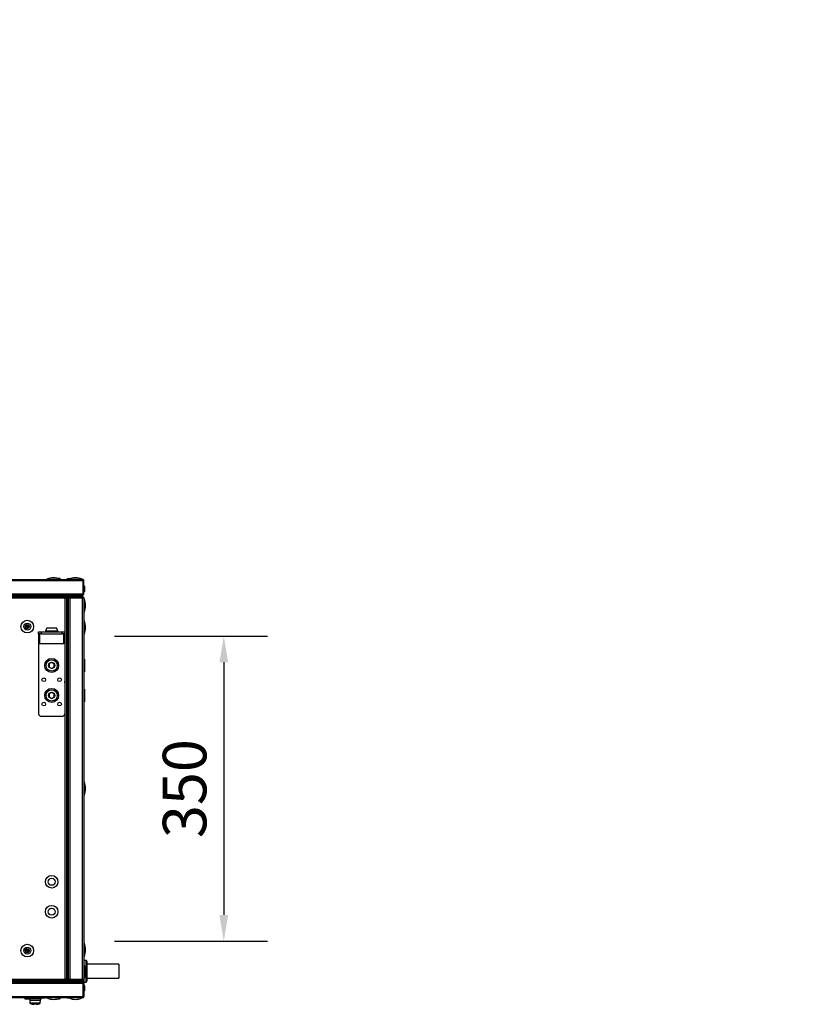
# Model space of a CAD drawing. Units: millimetres. Extents: x -5773 to 16230, y -7919 to 319.
# Drawn here: x -3923 to -3029, y -884 to 246 of the extents above; entities that cross this region are included whole.
import ezdxf

# ---------------------------------------------------------------- set-up
doc = ezdxf.new("R2010")
doc.units = ezdxf.units.MM
doc.header["$PDSIZE"] = -1
doc.layers.add('РАЗМЕРЫ', color=7, linetype='Continuous', lineweight=25)
doc.dimstyles.new('Копия Standard', dxfattribs={"dimtxt": 0.5, "dimasz": 0.3, "dimexe": 0.5, "dimexo": 0.2, "dimgap": 0.2, "dimtad": 1, "dimdec": 0, "dimzin": 0, "dimdsep": 46, "dimtxsty": 'Standard', "dimcen": 2, "dimclrd": 256, "dimclre": 256, "dimadec": 0, "dimazin": 0, "dimtfac": 1, "dimtdec": 4, "dimtofl": 0, "dimtmove": 0, "dimatfit": 3, "dimfxl": 1, "dimtolj": 1, "dimtzin": 0, "dimarcsym": 0})

# ---------------------------------------------------------------- blocks, each defined once
blk = doc.blocks.new('*D13')
at = {"layer": 'Defpoints', "color": 0, "transparency": 16777216}
for p in [(-3834.5, -461.7), (-3834.5, -811.7), (-3689.2, -811.7)]:
    blk.add_point(p, dxfattribs=at)
at = {"layer": 'РАЗМЕРЫ', "lineweight": -2, "transparency": 16777216}
for p, q in [((-3814.5, -461.7), (-3639.2, -461.7)), ((-3689.2, -491.7), (-3689.2, -781.7)), ((-3814.5, -811.7), (-3639.2, -811.7))]:
    blk.add_line(p, q, dxfattribs=at)
at = {"layer": 'РАЗМЕРЫ', "transparency": 16777216}
for points in [[(-3694.2, -491.7), (-3684.2, -491.7), (-3689.2, -461.7)], [(-3694.2, -781.7), (-3684.2, -781.7), (-3689.2, -811.7)]]:
    blk.add_solid(points, dxfattribs=at)
at = {"layer": 'РАЗМЕРЫ', "color": 0, "transparency": 16777216, "insert": (-3734.2, -636.7), "char_height": 50, "attachment_point": 5, "rotation": 90}
blk.add_mtext('\\A1;350', dxfattribs=at)

msp = doc.modelspace()

# ---------------------------------------------------------------- linework, layer by layer
at = {"color": 7, "linetype": 'Continuous', "lineweight": 25}
for p, q in [((-3877.6, -395.5), (-3879.5, -395.5)), ((-3850.6, -398.2), (-5348.9, -398.2)), ((-5348.3, -396.7), (-3851.2, -396.7)), ((-3869, -395.6), (-3869, -396.1)), ((-3869, -395.6), (-3865, -395.6)), ((-3869, -396.1), (-3866.3, -396.1)), ((-3869, -396.2), (-3869, -396.7)), ((-3869, -396.2), (-3866.5, -396.2)), ((-3867.2, -396.1), (-3867.2, -396.2)), ((-3850.2, -397.5), (-3850.8, -397.5)), ((-3850.5, -398.2), (-3850.6, -397.9)), ((-3850.6, -413), (-3850.6, -398.2)), ((-3850.5, -398.2), (-3850.5, -413)), ((-3849.7, -398.2), (-3850.5, -398.2)), ((-3850.2, -397.8), (-3850.2, -397.5)), ((-3849.7, -413), (-3849.7, -398.2)), ((-3848.5, -409.6), (-3848.5, -405.2)), ((-5348.9, -413), (-3850.6, -413)), ((-3851.3, -414.4), (-5348.2, -414.4)), ((-3851.2, -415.9), (-5348.2, -415.9)), ((-3851.3, -415.9), (-5348.2, -415.9)), ((-5328.9, -416.7), (-3870.6, -416.7)), ((-3871.2, -418.2), (-5328.3, -418.2)), ((-3871.2, -855.3), (-3871.2, -418.2)), ((-3871, -417.7), (-3870.2, -417.7)), ((-3866, -416.7), (-3870.6, -416.7)), ((-3870.6, -416.7), (-3870.6, -417.5)), ((-3870.6, -417.7), (-3870.5, -417.6)), ((-3869.7, -417.6), (-3870.5, -417.6)), ((-3870.2, -417.7), (-3870.2, -417.8)), ((-3869.7, -417.6), (-3869.7, -855.8)), ((-3866.8, -417.8), (-3866.8, -417.2)), ((-3866.8, -417.2), (-3866.3, -417.2)), ((-3866, -417.5), (-3866.2, -417.6)), ((-3866, -417.5), (-3866, -416.7)), ((-3866, -416.7), (-3851.2, -416.7)), ((-3851.2, -417.5), (-3866, -417.5)), ((-3866, -417.6), (-3866, -855.8)), ((-3866, -417.6), (-3851.2, -417.6)), ((-3851.2, -414.4), (-3851.3, -414.4)), ((-3851.3, -416.7), (-3851.3, -415.9)), ((-3851.2, -415.9), (-3851.2, -414.4)), ((-3851.2, -414.4), (-3851.2, -414.4)), ((-3851.2, -416.7), (-3851.2, -415.9)), ((-3851.2, -416.7), (-3851.2, -417.5)), ((-3851, -417.6), (-3851.2, -417.5)), ((-3851.2, -855.8), (-3851.2, -417.6)), ((-3850.2, -413.8), (-3850.9, -413.8)), ((-3850.8, -417.2), (-3850.5, -417.2)), ((-3850.6, -413.2), (-3850.5, -413)), ((-3850.5, -413), (-3849.7, -413)), ((-3850.5, -417.8), (-3850.5, -417.2)), ((-3850.2, -413.8), (-3850.2, -413.3)), ((-3849.7, -418.2), (-3849.7, -855.3)), ((-3867.4, -418.2), (-3869.7, -418.2)), ((-3869.7, -418.3), (-3868.9, -418.3)), ((-3868.9, -855.2), (-3868.9, -418.2)), ((-3868.9, -418.2), (-3867.4, -418.2)), ((-3868.9, -855.1), (-3868.9, -418.3)), ((-3867.4, -418.2), (-3867.4, -418.2)), ((-3867.4, -855.2), (-3867.4, -418.2)), ((-3916.8, -452.5), (-3918.3, -452.5)), ((-3916.5, -452.8), (-3916.5, -454.3)), ((-3901.7, -459.2), (-3901.7, -456.7)), ((-3901.7, -456.7), (-3898.7, -456.7)), ((-3898.7, -459.2), (-3901.7, -459.2)), ((-3901.7, -459.2), (-3901.7, -461.2)), ((-3901.7, -461.2), (-3901.7, -550.7)), ((-3900.7, -459.2), (-3900.7, -470.7)), ((-3898.7, -456.7), (-3898.7, -459.2)), ((-3898.7, -456.7), (-3874.7, -456.7)), ((-3898.7, -459.2), (-3874.7, -459.2)), ((-3892.2, -452.2), (-3893.7, -456.1)), ((-3893.7, -456.1), (-3893.7, -456.7)), ((-3886.7, -456.1), (-3893.7, -456.1)), ((-3892.2, -452.2), (-3886.7, -452.2)), ((-3886.7, -452.2), (-3881.2, -452.2)), ((-3879.7, -456.1), (-3886.7, -456.1)), ((-3879.7, -456.1), (-3881.2, -452.2)), ((-3879.7, -456.7), (-3879.7, -456.1)), ((-3874.7, -459.2), (-3874.7, -456.7)), ((-3874.7, -456.7), (-3871.7, -456.7)), ((-3871.7, -459.2), (-3874.7, -459.2)), ((-3872.7, -470.7), (-3872.7, -459.2)), ((-3871.7, -456.7), (-3871.7, -459.2)), ((-3871.7, -459.2), (-3871.7, -461.2)), ((-3871.7, -461.2), (-3871.7, -550.7)), ((-3886.7, -470.7), (-3900.7, -470.7)), ((-3872.7, -470.7), (-3886.7, -470.7)), ((-3849.2, -488.1), (-3849.7, -488.1)), ((-3849.2, -488.1), (-3849.2, -502.6)), ((-3849.7, -502.6), (-3849.2, -502.6)), ((-3849.2, -522.5), (-3849.7, -522.5)), ((-3849.2, -522.5), (-3849.2, -537)), ((-3849.7, -537), (-3849.2, -537)), ((-3898.7, -553.7), (-3874.7, -553.7)), ((-3918.3, -821), (-3916.8, -821)), ((-3916.5, -819.1), (-3916.5, -820.7)), ((-3847.3, -833.9), (-3849.7, -833.9)), ((-3846.3, -834.9), (-3846.3, -852.5)), ((-3809.5, -838.4), (-3846.3, -838.4)), ((-3809.5, -838.4), (-3809.5, -854.4)), ((-5348.1, -857.5), (-3851.1, -857.5)), ((-3851.4, -857.5), (-5348.1, -857.5)), ((-3870.6, -856.7), (-5328.9, -856.7)), ((-5328.3, -855.3), (-3871.2, -855.3)), ((-3870.2, -855.7), (-3871, -855.7)), ((-3870.5, -855.8), (-3870.6, -855.7)), ((-3870.6, -856.7), (-3870.6, -855.9)), ((-3870.6, -856.7), (-3866, -856.7)), ((-3869.7, -855.8), (-3870.5, -855.8)), ((-3870.2, -855.6), (-3870.2, -855.7)), ((-3869.7, -855.1), (-3868.9, -855.1)), ((-3869.7, -855.2), (-3867.4, -855.2)), ((-3868.9, -855.2), (-3867.4, -855.2)), ((-3867.4, -855.2), (-3867.4, -855.2)), ((-3866.8, -856.2), (-3866.8, -855.6)), ((-3866.8, -856.2), (-3866.3, -856.2)), ((-3866.2, -855.9), (-3866, -855.9)), ((-3866, -855.8), (-3851.2, -855.8)), ((-3866, -855.9), (-3866, -856.7)), ((-3851.2, -855.9), (-3866, -855.9)), ((-3866, -856.7), (-3851.2, -856.7)), ((-3851.4, -856.7), (-3851.4, -857.5)), ((-3851.3, -856.7), (-3851.3, -857.5)), ((-3851.2, -856.7), (-3851.2, -855.9)), ((-3851.2, -855.9), (-3851, -855.9)), ((-3851.2, -856.7), (-3851.1, -856.7)), ((-3851.1, -857.5), (-3851.1, -859)), ((-3851.1, -858.9), (-3850.8, -858.9)), ((-3850.8, -856.2), (-3850.5, -856.2)), ((-3850.8, -858.9), (-3850.8, -856.6)), ((-3850.8, -856.8), (-3850.8, -858.9)), ((-3850.5, -856.2), (-3850.5, -855.7)), ((-3850.4, -856.4), (-3849.8, -856.4)), ((-3849.8, -856.4), (-3849.8, -855.4)), ((-3849.8, -856.4), (-3849.7, -858.9)), ((-3849.7, -858.9), (-3849.7, -855.3)), ((-3849.7, -858.9), (-3847.3, -858.9)), ((-3846.3, -852.5), (-3846.3, -857.9)), ((-3846.3, -854.4), (-3809.5, -854.4)), ((-3850.6, -860.5), (-5348.9, -860.5)), ((-5348.2, -859), (-3851.3, -859)), ((-3851.3, -859), (-3851.1, -859)), ((-3850.9, -859.6), (-3850.2, -859.6)), ((-3850.5, -860.5), (-3850.6, -860.3)), ((-3850.6, -860.5), (-3850.6, -875.3)), ((-3850.5, -860.5), (-3849.7, -860.5)), ((-3850.5, -875.3), (-3850.5, -860.5)), ((-3850.2, -859.6), (-3850.2, -860.1)), ((-3849.7, -860.5), (-3849.7, -875.3)), ((-3848.5, -866), (-3848.5, -863.8)), ((-3848.5, -868.2), (-3848.5, -866)), ((-5348.9, -875.3), (-3850.6, -875.3)), ((-3851.2, -876.7), (-5348.3, -876.7)), ((-3917, -877.9), (-3912.7, -877.9)), ((-3913, -877.9), (-3913, -878.2)), ((-3912.8, -878.2), (-3913, -878.2)), ((-3912.8, -877.9), (-3912.8, -878.2)), ((-3912.8, -878.2), (-3912.5, -878.2)), ((-3912.5, -878.2), (-3912.5, -877.9)), ((-3899, -878.2), (-3912.5, -878.2)), ((-3911.7, -878.2), (-3911.7, -879.8)), ((-3911.7, -879.8), (-3911.7, -882.5)), ((-3903.7, -879.8), (-3911.7, -879.8)), ((-3899.7, -879.8), (-3911.7, -879.8)), ((-3909, -876.7), (-3909, -877.2)), ((-3894.5, -877.2), (-3909, -877.2)), ((-3899.7, -879.8), (-3903.7, -879.8)), ((-3899.8, -882.5), (-3899.7, -879.8)), ((-3899.7, -879.8), (-3899.7, -878.2)), ((-3899, -877.2), (-3899, -878.2)), ((-3899, -878.2), (-3898.7, -878.2)), ((-3898.7, -878.2), (-3898.7, -877.2)), ((-3898.5, -878.2), (-3898.7, -878.2)), ((-3898.5, -878.2), (-3898.5, -877.2)), ((-3894.5, -877.2), (-3894.5, -876.7)), ((-3879.5, -877.9), (-3877.6, -877.9)), ((-3869, -876.7), (-3869, -877.2)), ((-3866.5, -877.2), (-3869, -877.2)), ((-3850.8, -875.9), (-3850.2, -875.9)), ((-3850.6, -875.5), (-3850.5, -875.3)), ((-3849.7, -875.3), (-3850.5, -875.3)), ((-3850.2, -875.6), (-3850.2, -875.9)), ((-3909, -883.9), (-3909, -883.9)), ((-3906.2, -884.3), (-3907.2, -884.3)), ((-3906.2, -883.9), (-3906.2, -884.3)), ((-3905.3, -884.3), (-3905.3, -883.9)), ((-3904.3, -884.3), (-3905.3, -884.3)), ((-3902.5, -883.9), (-3902.5, -883.9))]:
    msp.add_line(p, q, dxfattribs=at)
at = {"color": 8, "linetype": 'Continuous', "lineweight": 25}
for p, q in [((-3892.3, -396.4), (-3877.2, -396.4)), ((-3867, -396.4), (-3851.9, -396.4)), ((-3849.5, -418.8), (-3849.5, -427)), ((-3849.5, -427), (-3849.5, -434)), ((-3849.5, -444.1), (-3849.5, -452.3)), ((-3916.8, -454.1), (-3916.8, -452.5)), ((-3901.7, -461.2), (-3900.7, -461.2)), ((-3872.7, -461.2), (-3871.7, -461.2)), ((-3849.5, -452.3), (-3849.5, -459.3)), ((-3849.5, -629.1), (-3849.5, -637.3)), ((-3849.5, -637.3), (-3849.5, -644.3)), ((-3916.8, -819.6), (-3916.8, -819.3)), ((-3916.8, -821), (-3916.8, -819.6)), ((-3849.5, -814.1), (-3849.5, -822.3)), ((-3849.5, -822.3), (-3849.5, -829.3)), ((-3847.3, -853.1), (-3847.3, -833.9)), ((-3849.5, -839.4), (-3849.5, -847.6)), ((-3849.5, -847.6), (-3849.5, -854.6)), ((-3847.3, -858.9), (-3847.3, -853.1)), ((-3884, -877), (-3892.3, -877)), ((-3877.2, -877), (-3884, -877)), ((-3859.6, -877), (-3867, -877)), ((-3851.9, -877), (-3859.6, -877)), ((-3911.7, -882.5), (-3899.8, -882.5)), ((-3900.1, -883), (-3911.4, -883))]:
    msp.add_line(p, q, dxfattribs=at)
at = {"color": 7, "linetype": 'Continuous', "lineweight": 25, "flags": 128}
msp.add_lwpolyline([(-3871.7, -515.1), (-3871.7, -514.2), (-3871.7, -513.3)], dxfattribs=at)
at = {"color": 7, "linetype": 'Continuous', "lineweight": 25}
for centre, radius in [((-3914.7, -450.7), 7.25), ((-3914.7, -450.7), 4), ((-3914.7, -450.7), 2.25), ((-3914.7, -450.7), 1.95), ((-3914.7, -450.7), 0.9), ((-3886.7, -495.3), 8), ((-3886.7, -495.3), 6.5), ((-3886.7, -495.3), 3.6), ((-3895.7, -511.7), 2.1), ((-3877.7, -511.7), 2.1), ((-3886.7, -529.7), 8), ((-3886.7, -529.7), 6.5), ((-3886.7, -529.7), 3.6), ((-3895.7, -539.7), 2.1), ((-3877.7, -539.7), 2.1), ((-3886.7, -743.7), 7.25), ((-3886.7, -743.7), 4), ((-3886.7, -778.1), 7.25), ((-3886.7, -778.1), 4), ((-3914.7, -822.7), 7.25), ((-3914.7, -822.7), 4), ((-3914.7, -822.7), 2.25), ((-3914.7, -822.7), 1.95), ((-3914.7, -822.7), 0.9)]:
    msp.add_circle(centre, radius, dxfattribs=at)
for centre, radius, start, end in [((-3884.7, -412.2), 17.5, 64.2918, 115.7082), ((-3877.6, -396.6), 1.07, 353.0363, 90), ((-3859.4, -412.2), 17.5, 64.2918, 115.7082), ((-3892.2, -396.7), 0.3, 115.7082, 180), ((-3877.3, -396.7), 0.3, 0, 64.2918), ((-3866.9, -396.7), 0.3, 115.7082, 180), ((-3852, -396.7), 0.3, 0, 64.2918), ((-3849.6, -405.2), 1.07, 360, 96.9637), ((-3849.6, -409.6), 1.07, 263.0363, 0), ((-3849.7, -419), 0.3, 25.7082, 90), ((-3865.2, -426.4), 17.5, 334.2918, 25.7082), ((-3849.7, -433.9), 0.3, 270, 334.2918), ((-3849.7, -444.3), 0.3, 25.7082, 90), ((-3865.2, -451.7), 17.5, 334.2918, 25.7082), ((-3916.8, -452.8), 0.3, 360, 90), ((-3849.7, -459.2), 0.3, 270, 334.2918), ((-3898.7, -550.7), 3, 180, 270), ((-3874.7, -550.7), 3, 270, 0), ((-3849.7, -629.3), 0.3, 25.7082, 90), ((-3865.2, -636.7), 17.5, 334.2918, 25.7082), ((-3849.7, -644.2), 0.3, 270, 334.2918), ((-3916.8, -820.7), 0.3, 270, 0), ((-3849.7, -814.3), 0.3, 25.7082, 90), ((-3865.2, -821.7), 17.5, 334.2918, 25.7082), ((-3849.7, -829.2), 0.3, 270, 334.2918), ((-3847.3, -834.9), 1, 0, 90), ((-3849.7, -839.6), 0.3, 25.7082, 90), ((-3865.2, -847), 17.5, 334.2918, 25.7082), ((-3849.7, -854.5), 0.3, 270, 334.2918), ((-3847.3, -857.9), 1, 270, 360), ((-3851.3, -860.6), 1.6, 0, 85.2996), ((-3849.6, -863.8), 1.07, 360, 96.9637), ((-3849.6, -868.2), 1.07, 263.0363, 0), ((-3917, -876.8), 1.07, 173.0363, 270), ((-3912.7, -876.8), 1.07, 270, 6.9637), ((-3892.2, -876.7), 0.3, 180, 244.2918), ((-3884.7, -861.2), 17.5, 244.2918, 295.7082), ((-3877.6, -876.8), 1.07, 270, 6.9637), ((-3877.3, -876.7), 0.3, 295.7082, 360), ((-3866.9, -876.7), 0.3, 180, 244.2918), ((-3859.4, -861.2), 17.5, 244.2918, 295.7082), ((-3852, -876.7), 0.3, 295.7082, 0), ((-3851.3, -875.1), 1.6, 277.9932, 360), ((-3911.2, -882.5), 0.5, 182, 241.0321), ((-3905.7, -872.8), 11.7, 241.0321, 253.7287), ((-3905.7, -872.8), 11.7, 253.7351, 262.9004), ((-3905.7, -871.1), 12.8, 268.1675, 271.8325), ((-3905.7, -872.8), 11.7, 277.0996, 286.2649), ((-3905.7, -872.8), 11.7, 286.2713, 298.9679), ((-3900.3, -882.5), 0.5, 298.9679, 358)]:
    msp.add_arc(centre, radius, start, end, dxfattribs=at)
for points in [[(-3851.2, -396.7), (-3851.1, -396.7), (-3851, -396.8), (-3850.9, -397.1), (-3850.8, -397.6), (-3850.7, -398), (-3850.6, -398.2)], [(-3849.7, -398.2), (-3849.8, -398), (-3849.8, -397.6), (-3850.1, -397.1), (-3850.6, -396.8), (-3851, -396.7), (-3851.2, -396.7)], [(-3870.6, -416.7), (-3870.7, -416.7), (-3870.8, -416.8), (-3870.9, -417.1), (-3871, -417.6), (-3871.1, -418), (-3871.2, -418.2)], [(-3871.2, -418.2), (-3871, -418.1), (-3870.6, -418), (-3870.1, -417.9), (-3869.8, -417.7), (-3869.8, -417.6), (-3869.7, -417.6)], [(-3849.7, -418.2), (-3849.8, -418), (-3849.8, -417.6), (-3850.1, -417.1), (-3850.6, -416.8), (-3851, -416.7), (-3851.2, -416.7)], [(-3851.2, -417.6), (-3851, -417.6), (-3850.6, -417.7), (-3850.1, -417.9), (-3849.8, -418), (-3849.8, -418.1), (-3849.7, -418.2)], [(-3871.2, -855.3), (-3871.1, -855.5), (-3871, -855.8), (-3870.9, -856.3), (-3870.8, -856.6), (-3870.7, -856.7), (-3870.6, -856.7)], [(-3869.7, -855.8), (-3869.8, -855.8), (-3869.8, -855.7), (-3870.1, -855.6), (-3870.6, -855.4), (-3871, -855.3), (-3871.2, -855.3)], [(-3849.7, -855.3), (-3849.8, -855.3), (-3849.8, -855.4), (-3850.1, -855.6), (-3850.6, -855.7), (-3851, -855.8), (-3851.2, -855.8)], [(-3851.2, -856.7), (-3851, -856.7), (-3850.6, -856.6), (-3850.1, -856.3), (-3849.8, -855.8), (-3849.8, -855.5), (-3849.7, -855.3)], [(-3850.6, -875.3), (-3850.7, -875.5), (-3850.8, -875.8), (-3850.9, -876.3), (-3851, -876.6), (-3851.1, -876.7), (-3851.2, -876.7)], [(-3851.2, -876.7), (-3851, -876.7), (-3850.6, -876.6), (-3850.1, -876.3), (-3849.8, -875.8), (-3849.8, -875.5), (-3849.7, -875.3)]]:
    msp.add_open_spline(points, degree=3, dxfattribs=at)
for points, knots in [([(-3870.6, -417.5), (-3870.7, -417.5), (-3870.8, -417.5), (-3870.9, -417.6), (-3870.9, -417.7), (-3870.9, -417.7)], [0, 0, 0, 0, 0.485334, 0.970668, 1, 1, 1, 1]), ([(-3866, -416.7), (-3866.2, -416.7), (-3866.5, -416.8), (-3867, -417), (-3867.3, -417.4), (-3867.4, -417.8), (-3867.4, -418.1), (-3867.4, -418.2)], [0, 0, 0, 0, 0.223153, 0.44633, 0.669507, 0.892684, 1, 1, 1, 1]), ([(-3867.4, -418.2), (-3867.4, -418.2), (-3867.4, -418.1), (-3867.1, -417.9), (-3866.7, -417.8), (-3866.3, -417.7), (-3866.1, -417.6), (-3866, -417.6)], [0, 0, 0, 0, 0.223153, 0.44633, 0.669507, 0.892684, 1, 1, 1, 1]), ([(-3850.6, -413), (-3850.7, -413.1), (-3850.8, -413.5), (-3850.9, -413.9), (-3851, -414.2), (-3851.2, -414.4), (-3851.2, -414.4), (-3851.3, -414.4)], [0, 0, 0, 0, 0.223153, 0.44633, 0.669507, 0.892684, 1, 1, 1, 1]), ([(-3851.2, -414.4), (-3851, -414.4), (-3850.7, -414.4), (-3850.2, -414.1), (-3849.9, -413.7), (-3849.8, -413.3), (-3849.8, -413.1), (-3849.7, -413)], [0, 0, 0, 0, 0.2231533, 0.4463301, 0.669507, 0.8926837, 1, 1, 1, 1]), ([(-3886.7, -491.9), (-3887.3, -492.2), (-3888.3, -492.7), (-3889.3, -493.3), (-3889.7, -493.6)], [0, 0, 0, 0, 0.534696, 1, 1, 1, 1]), ([(-3889.7, -493.6), (-3889.7, -494), (-3889.7, -495), (-3889.7, -496.1), (-3889.7, -496.9), (-3889.7, -497)], [0, 0, 0, 0, 0.350634, 0.851517, 1, 1, 1, 1]), ([(-3889.7, -497), (-3889.2, -497.4), (-3888.2, -497.9), (-3887.2, -498.5), (-3886.7, -498.8)], [0, 0, 0, 0, 0.534696, 1, 1, 1, 1]), ([(-3883.7, -493.6), (-3884.3, -493.3), (-3885.3, -492.7), (-3886.3, -492.1), (-3886.7, -491.9)], [0, 0, 0, 0, 0.534696, 1, 1, 1, 1]), ([(-3886.7, -498.8), (-3886.2, -498.5), (-3885.2, -497.9), (-3884.2, -497.3), (-3883.7, -497)], [0, 0, 0, 0, 0.534696, 1, 1, 1, 1]), ([(-3883.7, -497), (-3883.7, -496.9), (-3883.7, -496.1), (-3883.7, -495), (-3883.7, -494), (-3883.7, -493.6)], [0, 0, 0, 0, 0.148483, 0.649366, 1, 1, 1, 1]), ([(-3886.7, -526.3), (-3887.3, -526.6), (-3888.3, -527.1), (-3889.3, -527.7), (-3889.7, -528)], [0, 0, 0, 0, 0.534696, 1, 1, 1, 1]), ([(-3889.7, -528), (-3889.7, -528.4), (-3889.7, -529.4), (-3889.7, -530.5), (-3889.7, -531.3), (-3889.7, -531.4)], [0, 0, 0, 0, 0.350634, 0.851517, 1, 1, 1, 1]), ([(-3883.7, -528), (-3884.3, -527.7), (-3885.3, -527.1), (-3886.3, -526.5), (-3886.7, -526.3)], [0, 0, 0, 0, 0.534696, 1, 1, 1, 1]), ([(-3883.7, -531.4), (-3883.7, -531.3), (-3883.7, -530.5), (-3883.7, -529.4), (-3883.7, -528.4), (-3883.7, -528)], [0, 0, 0, 0, 0.148483, 0.649366, 1, 1, 1, 1]), ([(-3889.7, -531.4), (-3889.2, -531.8), (-3888.2, -532.3), (-3887.2, -532.9), (-3886.7, -533.2)], [0, 0, 0, 0, 0.534696, 1, 1, 1, 1]), ([(-3886.7, -533.2), (-3886.2, -532.9), (-3885.2, -532.3), (-3884.2, -531.7), (-3883.7, -531.4)], [0, 0, 0, 0, 0.534696, 1, 1, 1, 1]), ([(-3870.9, -855.7), (-3870.9, -855.7), (-3870.9, -855.8), (-3870.8, -855.9), (-3870.7, -855.9), (-3870.6, -855.9)], [0, 0, 0, 0, 0.029332, 0.514666, 1, 1, 1, 1]), ([(-3866, -855.8), (-3866.2, -855.8), (-3866.5, -855.7), (-3867, -855.6), (-3867.3, -855.4), (-3867.4, -855.3), (-3867.4, -855.2), (-3867.4, -855.2)], [0, 0, 0, 0, 0.223153, 0.44633, 0.669507, 0.892684, 1, 1, 1, 1]), ([(-3867.4, -855.3), (-3867.4, -855.4), (-3867.4, -855.8), (-3867.1, -856.2), (-3866.7, -856.5), (-3866.3, -856.7), (-3866.1, -856.7), (-3866, -856.7)], [0, 0, 0, 0, 0.223153, 0.44633, 0.669507, 0.892684, 1, 1, 1, 1]), ([(-3851.3, -859), (-3851.2, -859), (-3851.1, -859.1), (-3851, -859.3), (-3850.8, -859.7), (-3850.7, -860.1), (-3850.6, -860.4), (-3850.6, -860.5)], [0, 0, 0, 0, 0.223153, 0.44633, 0.669507, 0.892684, 1, 1, 1, 1]), ([(-3849.7, -860.5), (-3849.8, -860.3), (-3849.8, -859.9), (-3850.1, -859.5), (-3850.5, -859.2), (-3850.9, -859), (-3851.1, -859), (-3851.2, -859)], [0, 0, 0, 0, 0.223153, 0.44633, 0.669507, 0.892684, 1, 1, 1, 1])]:
    msp.add_open_spline(points, degree=3, knots=knots, dxfattribs=at)

# ---------------------------------------------------------------- texts
at = {"insert": (-4727.6, 244.2), "char_height": 100, "attachment_point": 1}
msp.add_mtext_dynamic_manual_height_columns('\\pi30.66838;{\\Ftxt|c238;CFP }2{\\Ftxt|c238;500}', width=794.67, gutter_width=17.5, heights=[0], dxfattribs=at)

# ---------------------------------------------------------------- dimensions: what is measured, and where the dimension line sits
at = {"layer": 'РАЗМЕРЫ'}
dim = msp.add_linear_dim(base=(-3689.2, -811.7), p1=(-3834.5, -461.7), p2=(-3834.5, -811.7), angle=90, dimstyle='Копия Standard', override={"dimscale": 100, "dimsah": 1}, dxfattribs=at)
dim.commit()
dim.dimension.update_dxf_attribs({"geometry": '*D13', "text_midpoint": (-3734.2, -636.7)})

doc.saveas('drawing.dxf')
